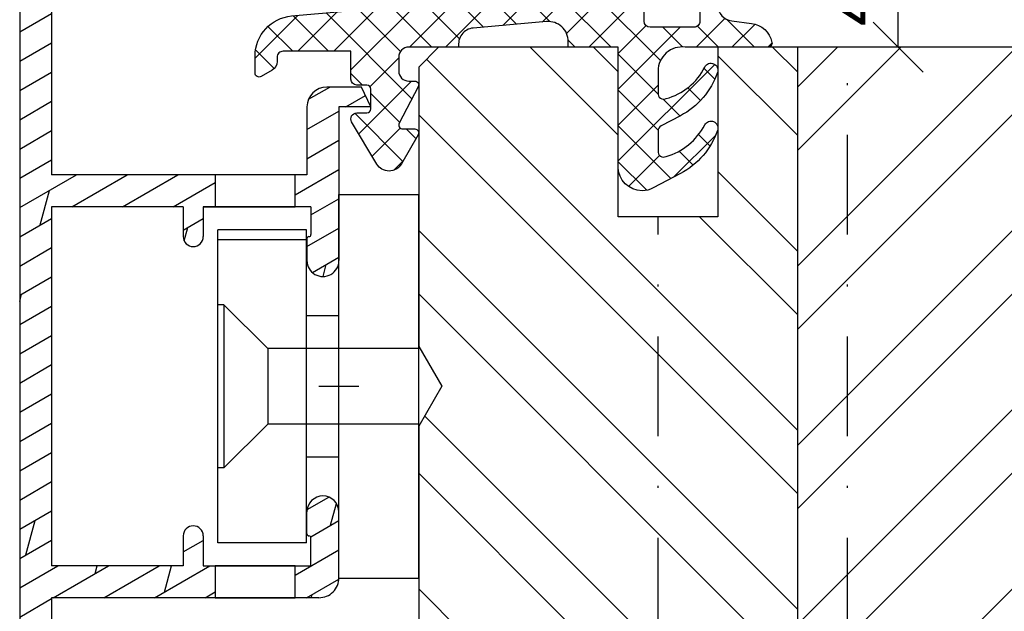
# Model space of a CAD drawing. Units: millimetres. Extents: x 0 to 210, y -140 to 297.
# Drawn here: x 49 to 98, y 56 to 86 of the extents above; entities that cross this region are included whole.
import ezdxf

# ---------------------------------------------------------------- set-up
doc = ezdxf.new("R2010")
doc.units = ezdxf.units.MM
doc.header["$LTSCALE"] = 10
doc.linetypes.add('STRICHPUNKT', pattern=[1, 0.5, -0.25, 0, -0.25])
for name, color, linetype in [('Aluhalter', 3, 'Continuous'), ('Aluprofile', 253, 'Continuous'), ('Bemaßung', 1, 'Continuous'), ('Dichtungen', 6, 'Continuous'), ('Schlitz-Zapfen', 253, 'STRICHPUNKT'), ('Schraffur', 251, 'Continuous'), ('Sohlbank', 5, 'Continuous')]:
    doc.layers.add(name, color=color, linetype=linetype)
doc.styles.add('RomanS', font='romans.shx', dxfattribs={"width": 0.7})
doc.dimstyles.new('IDEAL Holz', dxfattribs={"dimtxt": 2.5, "dimasz": 2.5, "dimexe": 1.25, "dimexo": 0.625, "dimtad": 1, "dimtxsty": 'RomanS', "dimblk": 'OBLIQUE', "dimcen": 2.5, "dimadec": 0, "dimazin": 0, "dimtfac": 1, "dimtmove": 0, "dimatfit": 3, "dimldrblk": 'OBLIQUE', "dimfxl": 1, "dimarcsym": 0})
pattern_1 = [(45, (-1072.950038564611, -66.63884800007179), (-4.490128060534575, 4.490128060534575), []), (45, (-1072.950038564611, -63.46384800007179), (-4.490128060534575, 4.490128060534575), [])]

# ---------------------------------------------------------------- blocks, each defined once
blk = doc.blocks.new('D-Blendrahmendichtung')
at = {"layer": 'Dichtungen'}
h = blk.add_hatch(dxfattribs=at)
h.set_pattern_fill('ANSI37', color=256, scale=0.4, style=0)
h.set_pattern_definition([(45, (0, 0), (-0.898025612106915, 0.8980256121069153), []), (135, (0, 0), (-0.8980256121069153, -0.898025612106915), [])])
edge = h.paths.add_edge_path(flags=16)
edge.add_arc((1.600000011663803, 1.300000011665769), 0.3000000116637966, 180.0000022279989, 269.9999977723809, ccw=False)
edge.add_line((1.30000000000001, 1.299999999999992), (1.30000000000001, 1.900000000000043))
edge.add_arc((1.599999999999993, 1.900000000000019), 0.299999999999982, 89.99999999999483, 179.9999999999949, ccw=False)
edge.add_line((1.60000000000002, 2.200000000000001), (3.798377714835508, 2.200000000000001))
edge.add_arc((3.798377714835513, 1.900000000000043), 0.2999999999999581, 6.252776074688882e-13, 90.00000000000068, ccw=False)
edge.add_line((4.09837771483547, 1.900000000000043), (4.09837771483547, 1.299999999999992))
edge.add_arc((3.798377714835486, 1.299999999999968), 0.2999999999999852, -89.99999999999551, 4.490630090003833e-12, ccw=False)
edge.add_line((3.798377714835508, 0.9999999999999847), (1.60000000000002, 1.000000000001969))
edge = h.paths.add_edge_path(flags=16)
edge.add_arc((12.8380391519913, 4.783547531400754), 8.838586758526725, 162.644833122969, 186.2459639176175, ccw=False)
edge.add_arc((4.153068804948818, 7.587717652490692), 0.2999999994155695, 326.0196570584358, 470.9509653922085)
edge.add_arc((5.41183044169441, 2.926317738644632), 5.126901426179835, 105.452775114765, 115.7243368460294)
edge.add_arc((5.041346780690226, 5.608655520928086), 2.681444574838999, 133.766326074618, 176.0774098522467)
edge.add_arc((10.68290400877498, 3.333870003655857), 8.672409019044824, 163.5336067093684, 176.9902412774039)
edge.add_arc((1.741274570123136, 3.893799938942647), 0.3000001288191938, 278.24402554343703, 339.59910597790054, ccw=False)
edge.add_arc((1.827308213621883, 3.300000000302931), 0.3000000002992937, 98.24401959312591, 269.9999992020009)
edge.add_line((1.82730820944357, 3.000000000003636), (3.97140249253016, 2.999999999999996))
edge.add_arc((3.971732579869268, 3.299883900585656), 0.2998840822519985, 269.9369335808736, 411.3066185856293)
edge.add_arc((4.347009237499942, 3.767888419536316), 0.2999999969878496, 169.6207904203997, 231.2435507337142, ccw=False)
edge = h.paths.add_edge_path()
edge.add_line((-2.5, 0), (-2.5, 0.2815661975205334))
edge.add_arc((-3.49999999999999, 0.2815661975205242), 0.9999999999999902, 5.216e-13, 95.0000000000003)
edge.add_line((-3.587155742747651, 1.277760895612259), (-7.269724594198119, 0.9555778684567287))
edge.add_arc((-7.200000008507152, 0.158622111895456), 0.7999999973537048, 94.99999940497374, 191.4362581817403)
edge.add_line((-7.984116722640802, 0), (-10.49999999999999, 0))
edge.add_arc((-10.50007376900648, -0.499926230993516), 0.4999262364361851, 89.99154544723265, 180.0084545527674)
edge.add_line((-10.99999999999999, -0.5), (-10.99999999999999, -1.200073769008324))
edge.add_arc((-10.50007376387169, -1.200073769314004), 0.4999262361283068, 179.9999999649666, 270.0084539642821)
edge.add_line((-10.49999999999999, -1.700000000000398), (-10.19999999999999, -1.700000000003754))
edge.add_arc((-10.19999978705845, -1.899994088400585), 0.1999940883969468, -27.745390358797977, 90.00006100505982, ccw=False)
edge.add_line((-10.02299999999996, -1.993100000001176), (-10.97699999999997, -3.806900000001076))
edge.add_arc((-10.80000021927982, -3.900005915430377), 0.199994084569792, 152.2546078250797, 270.0000628208974)
edge.add_line((-10.80000000000001, -4.100000000000048), (-10.19999999999999, -4.100000000007411))
edge.add_arc((-10.20000507831923, -4.299999998554961), 0.1999999986120256, -30.000000707951415, 89.99854516869061, ccw=False)
edge.add_line((-10.02679999999998, -4.400000000001112), (-10.86810749755903, -5.857146970205178))
edge.add_arc((-11.48792387382989, -5.493111578362617), 0.7188143757657472, 211.1242694699735, 329.5730992924276, ccw=False)
edge.add_line((-12.10326363603354, -5.864663840983437), (-13.35965691389554, -3.749809999999551))
edge.add_arc((-13.09984073888996, -3.599941612979054), 0.2999416246916351, 89.98398748976842, 209.9774101577618, ccw=False)
edge.add_line((-13.09975691389774, -3.300000000000748), (-12.59975691389774, -3.300000000000748))
edge.add_arc((-12.59979570088719, -3.099961213011311), 0.2000387907497822, 270.011109499318, 359.9888905009024)
edge.add_line((-12.39975691389776, -3.099999999999993), (-12.39975691389776, -2.099999999999794))
edge.add_arc((-12.59975691715375, -2.100000003255783), 0.2000000032559921, 9.327721974e-07, 89.99999906715755)
edge.add_line((-12.59975691389752, -1.899999999999791), (-13.09975691389774, -1.899999999994788))
edge.add_arc((-13.09984073314469, -1.60005838414245), 0.2999416275640596, 180.052877907134, 270.01601141259806, ccw=False)
edge.add_line((-13.39978223297373, -1.600335198305925), (-13.40043321093145, -0.2071396995019654))
edge.add_line((-13.40043321093145, -0.2071396995019654), (-16.80000000000001, -0.2071396995019654))
edge.add_arc((-16.80700333102028, -0.5001363684817016), 0.2930803553270001, 88.63075262739945, 181.3692473726005)
edge.add_line((-17.10000000000002, -0.5071396995019768), (-17.09999999999786, -0.7226487407663599))
edge.add_arc((-17.55847124758113, -0.7466228248598235), 0.4590976383828238, -62.9936573923228, 2.9933477762857024, ccw=False)
edge.add_line((-17.35000000000002, -1.155658740765332), (-17.89999999999793, -1.473198740768907))
edge.add_arc((-18.0000086583146, -1.300008657019499), 0.199991341931165, 179.9971590796599, 300.00429646015994, ccw=False)
edge.add_line((-18.19999999999993, -1.299998740766054), (-18.20000000000021, -0.4280118942413509))
edge.add_arc((-16.18219135650164, -0.4443305094460739), 2.017874629153096, 95.46335781068058, 179.5366421893122, ccw=False)
edge.add_line((-16.37431148549528, 1.564377501942144), (0.0697245941981422, 3.003044241526587))
edge.add_arc((1.24347014e-08, 3.799999980481601), 0.7999999794721337, 274.9999992346551, 330.0000007653373)
edge.add_line((0.692820323027661, 3.39999999999999), (1.292685263913539, 5.753525616969807))
edge.add_arc((4.977079608837096, 5.566327500116007), 3.689146896486816, 141.5244512715293, 177.0913952493259, ccw=False)
edge.add_arc((5.311830438485511, 4.038947897287325), 4.999999993235464, 81.22290859443689, 130.133999081925, ccw=False)
edge.add_arc((5.974206939119057, 8.465430197067686), 0.5246948954488369, 2.274139475576419, 78.9487692125781, ccw=False)
edge.add_line((6.49848858847474, 8.486250510680817), (6.49848858847474, 6.26075597375329))
edge.add_arc((6.048488588474755, 6.260755973749382), 0.4499999999999871, -180.0000000004975, 4.976072887075134e-10, ccw=False)
edge.add_line((5.598488588474768, 6.26075597375329), (5.598488588474768, 7.529669238547512))
edge.add_arc((5.798488592160742, 7.529669234862097), 0.2000000036859735, 120.00000038658101, 179.9999989442073, ccw=False)
edge.add_arc((5.59848858915873, 7.876079399374003), 0.2000000004114893, 299.9999999287617, 559.7581668021047)
edge.add_arc((5.127924662725196, 7.707053966222471), 0.3000000055011172, -29.098465320687694, 19.758166272255323, ccw=False)
edge.add_arc((12.76999718709113, 4.284381298542314), 8.074698161329781, 156.0582142860195, 195.677946967419)
edge.add_arc((5.800572533738717, 2.109843071538278), 0.8048958722823959, 180.5329310005114, 262.8682289618158)
edge.add_line((5.70064333086146, 1.311174479674573), (6.678949633840037, 1.191051992337134))
edge.add_arc((6.54299913988836, 0.0111409140137469), 1.187717428328791, 11.108857968112716, 83.42730875615212, ccw=False)
edge.add_arc((7.517687249769902, 0.1957639108867762), 0.1958325337326028, -91.5168486654864, 13.049894295174397, ccw=False)
edge.add_line((7.512503384180837, 0), (3.367010015829174, 0))
edge.add_arc((3.213681650269203, -1.203963983547696), 1.213688123599028, 82.74228225039604, 179.812867962803)
edge.add_line((2.000000000000166, -1.200000000000712), (2, -2.298929776861541))
edge.add_arc((2.276840810512519, -2.331808958885494), 0.2787864325532954, 173.2269551687829, 296.4534207284981)
edge.add_arc((1.627902897354418, 0.3411557483460841), 3.023093278012836, 284.817498097853, 333.7213520229748)
edge.add_arc((4.649999966911431, -1.156990834040224), 0.3500000264658833, -19.124730157664885, 152.8502676373194, ccw=False)
edge.add_arc((1.295932902341571, 0.0060809612642792), 3.900000290503209, 297.90592253805164, 340.8752641235537, ccw=False)
edge.add_line((3.121215580476298, -3.440416595796575), (2.159593658374889, -3.949696432455055))
edge.add_arc((2.299999992345107, -4.214811608914001), 0.2999999923463608, 117.9059199780118, 180.000000879802)
edge.add_line((1.999999999998749, -4.214811613520636), (2, -5.198929776861488))
edge.add_arc((2.276840811541803, -5.231808955965023), 0.2787864332309721, 173.2269557897421, 296.4534205190403)
edge.add_arc((1.540171859936956, -2.451541091026404), 3.149787072056251, 285.8611689880282, 332.6776810790004)
edge.add_arc((4.649999961496046, -4.056990819042756), 0.350000014803316, -19.124732186834308, 152.8502694173981, ccw=False)
edge.add_arc((1.295933139349684, -2.893919241943668), 3.899999978307363, 297.9059209426719, 340.87526580338425, ccw=False)
edge.add_line((3.121215575403708, -6.340416573935981), (1.761629995109668, -7.060459995480499))
edge.add_arc((1.200001370487417, -5.999999453029097), 1.200001364203974, 270.0000002542464, 297.90606239533906, ccw=False)
edge.add_arc((1.200001359759159, -5.999999457473789), 1.200001359759282, 180.0000259037399, 270.0000007664825, ccw=False)
edge.add_line((0, -6.000000000001062), (0, 0))
edge.add_line((0, 0), (-2.5, 0))
for points in [[(-2.5, 0), (-2.5, 0.2815661975205334, 0.4400105308918322), (-3.587155742747651, 1.277760895612259), (-7.269724594198119, 0.9555778684567287, 0.4475114964228972), (-7.984116722640802, 0), (-10.49999999999999, 0, 0.4143000035343198), (-10.99999999999999, -0.5), (-10.99999999999999, -1.200073769008324, 0.4142567794639094), (-10.49999999999999, -1.700000000000398), (-10.19999999999999, -1.700000000003754, -0.5643074936854307), (-10.02299999999996, -1.993100000001176), (-10.97699999999997, -3.806900000001076, 0.5643075145793393), (-10.80000000000001, -4.100000000000048), (-10.19999999999999, -4.100000000007411, -0.5773418094738374), (-10.02679999999998, -4.400000000001112), (-10.86810749755903, -5.857146970205178, -0.56836091692411), (-12.10326363603354, -5.864663840983437), (-13.35965691389554, -3.749809999999551, -0.577312004457135), (-13.09975691389774, -3.300000000000748), (-12.59975691389774, -3.300000000000748, 0.4140999845020091), (-12.39975691389776, -3.099999999999993), (-12.39975691389776, -2.099999999999794, 0.4142135528361644), (-12.59975691389752, -1.899999999999791), (-13.09975691389774, -1.899999999994788, -0.4140251152132775), (-13.39978223297373, -1.600335198305925), (-13.40043321093145, -0.2071396995019654), (-16.80000000000001, -0.2071396995019654, 0.4282829180303449), (-17.10000000000002, -0.5071396995019768), (-17.09999999999786, -0.7226487407663599, -0.2961518202965587), (-17.35000000000002, -1.155658740765332), (-17.89999999999793, -1.473198740768907, -0.5773917935328235), (-18.19999999999993, -1.299998740766054), (-18.20000000000021, -0.4280118942413509, -0.3842309611622337), (-16.37431148549528, 1.564377501942144), (0.0697245941981404, 3.003044241526587, 0.2446984503078079), (0.692820323027661, 3.39999999999999), (1.292685263913539, 5.753525616969807, -0.1564480532895918), (2.08894335499127, 7.861643121785432, -0.2167150886309493), (6.074783939038812, 8.980395244810936, -0.3476235919692248), (6.49848858847474, 8.486250510680817), (6.49848858847474, 6.26075597375329, -1.000000000008684), (5.598488588474768, 6.26075597375329), (5.598488588474768, 7.529669238547512, -0.2679491856857235), (5.698488589149119, 7.702874318136422, 2.138612309306378), (5.410263020799, 7.80846922572941, -0.2164663196749481), (5.390060242326743, 7.561160370723452, 0.1746166629011057), (4.995711479412651, 2.102356520505009, 0.3755531209354241), (5.70064333086146, 1.311174479674573), (6.678949633840037, 1.191051992337134, -0.3264565885905406), (7.708462174014695, 0.2399827931377277, -0.4907974309460493), (7.512503384180837, 0), (3.367010015829178, 0, 0.4508376905641569), (2.000000000000166, -1.200000000000712), (2, -2.298929776861541, 0.5962761649861177), (2.401031835637699, -2.581405561935595, 0.2166820304421538), (4.338563972604678, -0.9972797199113616, -0.9323111488760126), (4.980682648233087, -1.271659848163649, -0.1897173411875548), (3.121215580476298, -3.440416595796575), (2.159593658374889, -3.949696432455055, 0.2777666713106829), (1.999999999998749, -4.214811613520636), (2, -5.198929776861488, 0.5962761600744662), (2.401031836056411, -5.481405560075856, 0.2071651829911452), (4.338563972604902, -3.897279719911493, -0.9323111799440194), (4.980682627737738, -4.171659841056579, -0.1897173559927194), (3.121215575403708, -6.340416573935981), (1.761629995109668, -7.060459995480499, -0.1223685211958222), (1.20000137581235, -7.200000817233072, -0.4142134338726727), (0, -6.000000000001062), (0, 0)], [(1.60000000000002, 1.000000000001969, -0.4142135395961943), (1.30000000000001, 1.299999999999992), (1.30000000000001, 1.900000000000043, -0.4142135623730953), (1.60000000000002, 2.200000000000001), (3.798377714835508, 2.200000000000001, -0.4142135623730951), (4.09837771483547, 1.900000000000043), (4.09837771483547, 1.299999999999992, -0.4142135623730951), (3.798377714835508, 0.9999999999999847)]]:
    blk.add_lwpolyline(points, format="xyb", close=True, dxfattribs=at)
blk.add_lwpolyline([(4.05191820329998, 3.821937130577461, -0.103344934103788), (4.401837616028386, 7.420045119607691, 0.7327695739736769), (4.045798151375102, 7.867883686354915, 0.0448481752388963), (3.186540994065345, 7.54510601134512, 0.1867433841735613), (2.366183798844078, 5.792089510399872, 0.0587832126300672), (2.022457655978989, 3.789223892353986, -0.2742964856017739), (1.784291416503609, 3.596899908260581, 0.9305264389495295), (1.82730820944357, 3.000000000003636), (3.97140249253016, 2.999999999999996, 0.7091516133377715), (4.159205863562931, 3.533944214798125, -0.2755527391168689), (4.051918167622086, 3.821937089002388)], format="xyb", dxfattribs=at)
blk = doc.blocks.new('A-SS66-19')
at = {"layer": 'Aluprofile'}
h = blk.add_hatch(dxfattribs=at)
h.set_pattern_fill('DOLMIT', color=256, scale=0.2, angle=30, style=0)
h.set_pattern_definition([(30, (0, 0), (-0.6349999999999999, 1.099852262806237), []), (74.99999999999999, (0, 0), (-3.469702160612961, 0.9297038919127656), [1.796051999999999, -3.592099999999998])])
edge = h.paths.add_edge_path()
edge.add_line((0.9289899332541152, 35.18575153767287), (-1.599999995365805, 34.26527448089618))
edge.add_line((-1.599999995365805, 34.26527448089618), (-1.599999995103075, 29.60000000800548))
edge.add_line((-1.599999995103075, 29.60000000800548), (0.0215390358663399, 29.60000000806733))
edge.add_line((0.0215390358663399, 29.60000000806733), (0.7143593588297108, 29.20000000810441))
edge.add_line((0.7143593588297108, 29.20000000810441), (1.600000004935963, 29.20000000810441))
edge.add_line((1.600000004935963, 29.20000000810441), (1.600000004897879, 30.40000000810434))
edge.add_line((1.600000004897879, 30.40000000810434), (2.000000004895694, 30.40000000810434))
edge.add_line((2.000000004895694, 30.40000000810434), (3.000000004935941, 29.4000000080641))
edge.add_line((3.000000004935941, 29.4000000080641), (3.000000004970272, 28.30000000811592))
edge.add_arc((2.700000004970206, 28.30000000810443), 0.2999999951720156, -89.99999996074149, 2.1822188500664197e-09, ccw=False)
edge.add_line((2.700000005175865, 28.00000000971383), (0.392820327862978, 28.0000000081329))
edge.add_line((0.392820327862978, 28.0000000081329), (-0.2999999950297933, 28.40000000805512))
edge.add_line((-0.2999999950297933, 28.40000000805512), (-1.799999995053667, 28.40000000799793))
edge.add_arc((-1.79999999509175, 29.40000000799793), 1, 180.0000000032243, 270.0000000021821, ccw=False)
edge.add_line((-2.799999995091751, 29.40000000794153), (-2.799999995317078, 33.40006579778876))
edge.add_arc((-3.09999999531703, 33.40006579777193), 0.3000000000000114, 3.2243191e-09, 109.9999999999964)
edge.add_line((-3.202606038314796, 33.68197358400764), (-12.1628684807747, 30.42070476373894))
edge.add_arc((-10.99999999346732, 27.22574985306684), 3.400000000000003, 109.9999999999964, 180.0000000293901)
edge.add_line((-14.39999999346742, 27.225749851323), (-14.39999998473467, 10.60000000851661))
edge.add_line((-14.39999998473467, 10.60000000851661), (-1.599999989908154, 10.60000000258682))
edge.add_line((-1.599999989908154, 10.60000000258682), (-1.599999988201147, 14.00000000330576))
edge.add_arc((-0.5999999882011479, 14.00000000285646), 1, 89.9999999742576, 179.9999999742575, ccw=False)
edge.add_line((-0.5999999877519713, 15.00000000285647), (1.133692353546166, 15.00000000225734))
edge.add_line((1.133692353546166, 15.00000000225734), (1.600000011798897, 14.00000000204792))
edge.add_line((1.600000011798897, 14.00000000204792), (1.17988748e-08, 14.00000000276665))
edge.add_line((1.17988748e-08, 14.00000000276665), (8.3399527e-09, 6.300000003496362))
edge.add_arc((-0.7999999911226042, 6.300000003855728), 0.7999999838156102, 179.9999999334552, 359.99999997426414, ccw=False)
edge.add_line((-1.599999991573099, 6.300000004784891), (-1.599999990295598, 7.400000001968436))
edge.add_arc((-1.499999990295575, 7.400000001852246), 0.0999999986512989, 90.0000002236049, 179.9999999334552, ccw=False)
edge.add_arc((-1.499999991076037, 7.600000001729625), 0.0999999986512989, 270.0000002235984, 359.9999999742642)
edge.add_line((-1.399999991076126, 7.600000001684719), (-1.39999999044721, 9.000000001668324))
edge.add_line((-1.39999999044721, 9.000000001668324), (-6.799999988511784, 9.000000005102576))
edge.add_line((-6.799999988511784, 9.000000005102576), (-6.799999990176727, 7.500000003488452))
edge.add_arc((-7.299999990176727, 7.500000004043357), 0.5, 179.9999999363995, 359.99999993639955, ccw=False)
edge.add_line((-7.799999990176727, 7.500000004598375), (-7.799999988511784, 9.000000005551755))
edge.add_line((-7.799999988511784, 9.000000005551755), (-14.39999998411929, 9.000000008516592))
edge.add_line((-14.39999998411929, 9.000000008516592), (-14.39999997488689, -9.000000004312058))
edge.add_line((-14.39999997488689, -9.000000004312056), (-7.799999991110213, -9.000000004312056))
edge.add_line((-7.799999991110213, -9.000000004312056), (-7.799999991568705, -7.500000005363091))
edge.add_arc((-7.299999991568705, -7.500000005210296), 0.5, 1.7509023564343806e-08, 180.000000017509, ccw=False)
edge.add_line((-6.799999991568705, -7.500000005057499), (-6.799999991110213, -9.000000008968552))
edge.add_line((-6.799999991110213, -9.000000008968552), (-1.399999991077486, -8.999999998351115))
edge.add_line((-1.399999991077488, -8.999999998351115), (-1.399999991620346, -7.599999998501886))
edge.add_arc((-1.49999999162037, -7.599999998540651), 0.0999999999999375, 2.22119761e-08, 90.00000001553533)
edge.add_arc((-1.499999991674599, -7.399999998919867), 0.1000000006743562, 180.0000000184991, 270.0000000155354, ccw=False)
edge.add_line((-1.59999999167462, -7.399999998952266), (-1.599999992030234, -6.300000004065196))
edge.add_arc((-0.7999999917108199, -6.300000003806557), 0.7999999838156102, 2.2212020667211618e-08, 180.0000000185186, ccw=False)
edge.add_line((7.875542e-09, -6.30000000349642), (9.0774392e-09, -9.600000003924293))
edge.add_arc((-0.9999999910000951, -9.600000004312081), 1, -90, 2.2212020667211618e-08, ccw=False)
edge.add_line((-0.9999999910000951, -10.60000000431208), (-14.39999997416873, -10.60000000431208))
edge.add_line((-14.39999997416873, -10.60000000431208), (-14.39999996462859, -29.00019295397934))
edge.add_line((-14.39999996462859, -29.00019295397934), (-14.99999996514145, -29.00019295397934))
edge.add_arc((-14.99999996514145, -28.00019295397934), 1, 180.0000000293836, 270, ccw=False)
edge.add_line((-15.99999996514145, -28.00019295449229), (-15.99999999346733, 27.2257498505023))
edge.add_arc((-10.99999999346732, 27.22574985306684), 4.999999990765248, 109.99999999999639, 180.0000001181859, ccw=False)
edge.add_line((-12.71010071009573, 31.92421295699646), (0.9872204081626705, 36.90963013322821))
edge.add_arc((1.500000004703679, 35.49999998439429), 1.50000001481976, 0, 109.9898129301084, ccw=False)
edge.add_line((3.000000004886486, 35.49999998439429), (3.000000004886486, 34.80000000805066))
edge.add_line((3.000000004886486, 34.80000000805066), (2.000000004919002, 33.80000000810444))
edge.add_line((2.000000004919002, 33.80000000810444), (1.600000004916975, 33.80000000810444))
edge.add_line((1.600000004916975, 33.80000000810444), (1.600000004916975, 34.71590522727988))
edge.add_arc((1.100000004916978, 34.71590522727988), 0.5, 0, 110.0000000000037)
edge = h.paths.add_edge_path(flags=17)
edge.add_line((-6.800007887445302, 9.000000005102576), (-5.392820289672726, 8.999999999107189))
h.paths.add_polyline_path([(-6.199999991425896, -10.60000000431208), (-2.199999991425896, -10.60000000431208), (-2.199999991425896, -9.00000000778883), (-6.199999991425896, -9.00000000778883)], flags=16)
h.paths.add_polyline_path([(-6.199999989293017, 9.000000004720992), (-2.199999989293019, 9.000000004720992), (-2.199999989293019, 10.60000000471788), (-6.199999989293017, 10.60000000471788)], flags=17)
for p, q in [((0.9872204081626703, 36.90963013322821), (-12.71010071009573, 31.92421295699646)), ((0.9289899332541152, 35.18575153767287), (-1.599999995365805, 34.26527448089618)), ((3.000000004886486, 34.80000000805066), (3.000000004886486, 35.49999998439429)), ((1.600000004916975, 33.80000000810444), (1.600000004916975, 34.71590522727988)), ((2.000000004919002, 33.80000000810444), (3.000000004886486, 34.80000000805066)), ((-1.599999995365805, 34.26527448089618), (-1.599999995103075, 29.60000000800548)), ((-3.202606038314796, 33.68197358400764), (-12.1628684807747, 30.42070476373894)), ((2.000000004919002, 33.80000000810444), (1.600000004916975, 33.80000000810444)), ((-2.799999995317078, 33.40006579778876), (-2.799999995091751, 29.40000000794153)), ((1.600000004897879, 30.40000000810434), (1.600000004935963, 29.20000000810441)), ((2.000000004895694, 30.40000000810434), (1.600000004897879, 30.40000000810434)), ((2.000000004895694, 30.40000000810434), (3.000000004935941, 29.4000000080641)), ((-1.599999995103075, 29.60000000800548), (0.0215390358663399, 29.60000000806733)), ((0.0215390358663399, 29.60000000806733), (0.7143593588297108, 29.20000000810441)), ((1.600000004935963, 29.20000000810441), (0.7143593588297108, 29.20000000810441)), ((3.000000004935941, 29.4000000080641), (3.000000004970272, 28.30000000811592)), ((-1.799999995053667, 28.40000000799793), (-0.2999999950297933, 28.40000000805512)), ((-0.2999999950297933, 28.40000000805512), (0.392820327862978, 28.0000000081329)), ((0.392820327862978, 28.0000000081329), (2.700000005175865, 28.00000000971383)), ((-15.99999999346733, 27.2257498505023), (-15.99999996514145, -28.00019295449229)), ((-14.39999999346742, 27.225749851323), (-14.39999998473467, 10.60000000851661)), ((1.133692353546166, 15.00000000225734), (-0.5999999877519713, 15.00000000285647)), ((1.600000011798897, 14.00000000204792), (1.133692353546166, 15.00000000225734)), ((-1.599999988201147, 14.00000000330576), (-1.599999989908154, 10.60000000258682)), ((1.600000011798897, 14.00000000204792), (1.17988748e-08, 14.00000000276665)), ((1.17988748e-08, 14.00000000276665), (8.3399527e-09, 6.300000003496362)), ((-1.599999989908154, 10.60000000258682), (-14.39999998473467, 10.60000000851661)), ((-14.39999998411929, 9.000000008516592), (-14.39999997488689, -9.000000004312056)), ((-7.799999988511784, 9.000000005551755), (-14.39999998411929, 9.000000008516592)), ((-7.799999988511784, 9.000000005551755), (-7.799999990176727, 7.500000004598375)), ((-6.800007887445302, 9.000000005102576), (-5.392820289672726, 8.999999999107189)), ((-6.799999988511784, 9.000000005102576), (-6.799999990176727, 7.500000003488452)), ((-1.39999999044721, 9.000000001668324), (-6.799999988511784, 9.000000005102576)), ((-1.39999999044721, 9.000000001668324), (-1.399999991076126, 7.600000001684719)), ((-1.599999990295598, 7.400000001968436), (-1.599999991573099, 6.300000004784891)), ((1.2049668e-09, -1), (-1.2049668e-09, 1)), ((-1, 0), (1, 0)), ((-1.59999999167462, -7.399999998952266), (-1.599999992030234, -6.300000004065196)), ((9.0774392e-09, -9.600000003924293), (7.875542e-09, -6.30000000349642)), ((-7.799999991568705, -7.500000005363091), (-7.799999991110213, -9.000000004312056)), ((-6.799999991568705, -7.500000005057499), (-6.799999991110213, -9.000000008968552)), ((-1.399999991077488, -8.999999998351115), (-1.399999991620346, -7.599999998501886)), ((-7.799999991110213, -9.000000004312056), (-14.39999997488689, -9.000000004312056)), ((-6.799999991110213, -9.000000008968552), (-1.399999991077488, -8.999999998351115)), ((-0.9999999910000951, -10.60000000431208), (-14.39999997416873, -10.60000000431208)), ((-14.39999997416873, -10.60000000431208), (-14.39999996462859, -29.00019295397934)), ((-14.39999996462859, -29.00019295397934), (-14.99999996514145, -29.00019295397934))]:
    blk.add_line(p, q, dxfattribs=at)
for points in [[(-6.199999989293017, 9.000000004720992), (-2.199999989293019, 9.000000004720992), (-2.199999989293019, 10.60000000471788), (-6.199999989293017, 10.60000000471788)], [(-6.199999991425896, -10.60000000431208), (-2.199999991425896, -10.60000000431208), (-2.199999991425896, -9.00000000778883), (-6.199999991425896, -9.00000000778883)]]:
    blk.add_lwpolyline(points, close=True, dxfattribs=at)
for centre, radius, start, end in [((1.500000004703679, 35.49999998439429), 1.50000001481976, 0, 109.9898129301084), ((1.100000004916978, 34.71590522727988), 0.5, 0, 110.0000000000037), ((-3.09999999531703, 33.40006579777193), 0.3000000000000114, 3.2243191e-09, 109.9999999999964), ((-10.99999999346732, 27.22574985306684), 4.999999990765248, 109.9999999999964, 180.0000001181859), ((-10.99999999346732, 27.22574985306684), 3.400000000000003, 109.9999999999964, 180.0000000293901), ((-1.79999999509175, 29.40000000799793), 1, 180.0000000032243, 270.0000000021821), ((2.700000004970206, 28.30000000810443), 0.2999999951720156, 270.0000000392585, 2.182115e-09), ((-0.5999999882011479, 14.00000000285646), 1, 89.99999997425758, 179.9999999742575), ((-7.299999990176727, 7.500000004043357), 0.5, 179.9999999363995, 359.9999999363995), ((-1.499999990295575, 7.400000001852246), 0.0999999986512989, 90.00000022360486, 179.9999999334552), ((-1.499999991076037, 7.600000001729625), 0.0999999986512989, 270.0000002235984, 359.9999999742642), ((-0.7999999911226042, 6.300000003855728), 0.7999999838156102, 179.9999999334552, 359.9999999742642), ((-0.7999999917108199, -6.300000003806557), 0.7999999838156102, 2.22119761e-08, 180.0000000185186), ((-7.299999991568705, -7.500000005210296), 0.5, 1.75090299e-08, 180.000000017509), ((-1.499999991674599, -7.399999998919867), 0.1000000006743562, 180.0000000184991, 270.0000000155354), ((-1.49999999162037, -7.599999998540651), 0.0999999999999375, 2.22119761e-08, 90.00000001553533), ((-0.9999999910000951, -9.600000004312081), 1, 270, 2.22119761e-08), ((-14.99999996514145, -28.00019295397934), 1, 180.0000000293836, 270)]:
    blk.add_arc(centre, radius, start, end, dxfattribs=at)
blk = doc.blocks.new('C-MEH40')
at = {"layer": 'Aluhalter'}
for p, q in [((5.2e-14, -9.618750000000542), (5.2e-14, 9.618750000000542)), ((5.2e-14, 9.618750000000542), (4, 9.618750000000542)), ((5.2e-14, -9.618750000000542), (5.2e-14, 9.618750000000542)), ((5.2e-14, 9.618750000000542), (4, 9.618750000000542)), ((4, -9.618750000000542), (4, 9.618750000000542)), ((4, -9.618750000000542), (4, 9.618750000000542)), ((-1.62000000000007, 7.846875000000409), (-6.074999999999997, 7.846875000000409)), ((-6.074999999999997, -7.846875000000409), (-6.074999999999997, 7.846875000000409)), ((-1.62000000000007, 7.846875000000409), (-6.074999999999997, 7.846875000000409)), ((-6.074999999999997, -7.846875000000409), (-6.074999999999997, 7.846875000000409)), ((-1.62000000000007, -7.846875000000409), (-1.62000000000007, 7.846875000000409)), ((-1.62000000000007, -7.846875000000409), (-1.62000000000007, 7.846875000000409)), ((-1.62000000000007, 7.340625000000499), (-6.074999999999997, 7.340625000000499)), ((-1.62000000000007, 7.340625000000499), (-6.074999999999997, 7.340625000000499)), ((-5.768210474999886, 4.088975174999855), (-6.074999999999997, 4.088975174999855)), ((-5.768210474999886, 4.088975174999855), (-6.074999999999997, 4.088975174999855)), ((-5.768210474999886, 4.088975174999855), (-3.56956571249993, 1.890337499999755)), ((-5.768210474999886, 4.088975174999855), (-5.768210474999886, -4.092011662500225)), ((-5.768210474999886, 4.088975174999855), (-3.56956571249993, 1.890337499999755)), ((-5.768210474999886, 4.088975174999855), (-5.768210474999886, -4.092011662500225)), ((-1.62000000000007, 3.5437500000005), (5.2e-14, 3.5437500000005)), ((-1.62000000000007, 3.5437500000005), (5.2e-14, 3.5437500000005)), ((-3.56956571249993, 1.890337499999755), (-3.56956571249993, -1.893375000000331)), ((4, 1.890337499999755), (-3.56956571249993, 1.890337499999755)), ((-3.56956571249993, 1.890337499999755), (-3.56956571249993, -1.893375000000331)), ((4, 1.890337499999755), (-3.56956571249993, 1.890337499999755)), ((-5.768210474999886, -4.092011662500225), (-3.56956571249993, -1.893375000000331)), ((-5.768210474999886, -4.092011662500225), (-3.56956571249993, -1.893375000000331)), ((4, -1.893375000000331), (-3.56956571249993, -1.893375000000331)), ((4, -1.893375000000331), (-3.56956571249993, -1.893375000000331)), ((-1.62000000000007, -3.543749999999588), (5.2e-14, -3.543749999999588)), ((-1.62000000000007, -3.543749999999588), (5.2e-14, -3.543749999999588)), ((-5.768210474999886, -4.092011662500225), (-6.074999999999997, -4.092011662500225)), ((-5.768210474999886, -4.092011662500225), (-6.074999999999997, -4.092011662500225)), ((-1.62000000000007, -7.846875000000409), (-6.074999999999997, -7.846875000000409)), ((-1.62000000000007, -7.846875000000409), (-6.074999999999997, -7.846875000000409)), ((5.2e-14, -9.618750000000542), (4, -9.618750000000542)), ((5.2e-14, -9.618750000000542), (4, -9.618750000000542))]:
    blk.add_line(p, q, dxfattribs=at)
blk = doc.blocks.new('_Oblique')
at = {"color": 0, "linetype": 'ByBlock', "lineweight": -2}
blk.add_line((-0.5, -0.5), (0.5, 0.5), dxfattribs=at)
blk = doc.blocks.new('*D40')
at = {"layer": 'Bemaßung', "color": 0, "lineweight": -2}
for p, q in [((92.4535170689444, 88.75110986043796), (91.8285170689444, 88.75110986043796)), ((93.0785170689444, 84.75110986043853), (93.0785170689444, 88.75110986043796)), ((92.4535170689444, 84.75110986043853), (91.8285170689444, 84.75110986043853))]:
    blk.add_line(p, q, dxfattribs=at)
at = {"layer": 'Defpoints', "color": 0}
for p in [(93.0785170689444, 88.75110986043796), (93.0785170689444, 88.75110986043796), (93.0785170689444, 84.75110986043853)]:
    blk.add_point(p, dxfattribs=at)
at = {"layer": 'Bemaßung', "color": 0, "lineweight": -2, "xscale": 2.5, "yscale": 2.5, "zscale": 2.5}
for p, rotation in [((93.0785170689444, 88.75110986043796), 90), ((93.0785170689444, 84.75110986043853), 270)]:
    blk.add_blockref('_Oblique', p, dxfattribs=dict(at, rotation=rotation))
at = {"layer": 'Bemaßung', "color": 0, "insert": (91.20351706894436, 86.75110986043829), "char_height": 2.5, "attachment_point": 5, "rotation": 90, "style": 'RomanS'}
blk.add_mtext('4', dxfattribs=at)

msp = doc.modelspace()

# ---------------------------------------------------------------- hatches: boundary and pattern name
at = {"layer": 'Schraffur'}
h = msp.add_hatch(dxfattribs=at)
h.set_pattern_fill('STEEL', color=84, scale=2, style=0)
h.set_pattern_definition(pattern_1)
h.paths.add_polyline_path([(104.5452813329439, 118.7511098604387), (85.54528133294296, 118.7511098604387), (85.54528133294389, 111.2509548882287), (86.69998187132207, 109.2509548882317), (85.54528133294389, 107.2509548882297), (85.54528133294389, 90.75110986043808, 0.4142135623730951), (87.54528133294392, 88.75110986043804), (96.34528133294384, 88.75110986043804, 0.4142135623730951), (97.34528133294384, 89.75110986043806), (97.34528133294384, 93.75110986043806), (102.2382083828088, 93.75110986043806, -0.3394542588633786), (103.2041342090979, 93.0099289055406), (104.146682494634, 89.49229081533586, 0.178289027080336), (104.5452813329439, 88.92761724437489)])
h.paths.add_polyline_path([(117.327224686978, 111.7371288113188), (132.127224686978, 111.7371288113188), (132.127224686978, 103.6418907160806), (117.327224686978, 103.6418907160806)], flags=9)
edge = h.paths.add_edge_path()
edge.add_arc((137.0007186868261, 138.2511098604385), 0.499999999999988, 90.00000000002605, 165.000337440348)
edge.add_line((136.5177550115399, 138.3805165386039), (135.545281332943, 134.7511098604381))
edge.add_line((135.545281332943, 134.7511098604381), (132.545281332943, 134.7511098604381))
edge.add_line((132.545281332943, 134.7511098604381), (132.545281332943, 118.7511098604389))
edge.add_line((132.545281332943, 118.7511098604387), (124.5452813329439, 118.7511098604387))
edge.add_line((124.5452813329439, 118.7511098604387), (124.5452813329439, 76.75110986043808))
edge.add_line((124.5452813329439, 76.75110986043813), (125.7452813329439, 76.751109860438))
edge.add_line((125.7452813329439, 76.751109860438), (125.7452813329439, 79.251109860438))
edge.add_line((125.7452813329439, 79.251109860438), (127.745281332943, 79.251109860438))
edge.add_line((127.745281332943, 79.251109860438), (127.745281332943, 88.75110986043802))
edge.add_line((127.745281332943, 88.75110986043804), (132.3952813329438, 88.75110986043804))
edge.add_line((132.3952813329438, 88.75110986043804), (133.8952813329429, 90.25110986043818))
edge.add_line((133.8952813329429, 90.25110986043808), (135.3952813329438, 88.75110986043796))
edge.add_line((135.3952813329438, 88.75110986043804), (140.045281332943, 88.75110986043804))
edge.add_line((140.045281332943, 88.75110986043804), (140.045281332943, 79.25110986043808))
edge.add_line((140.045281332943, 79.251109860438), (142.045281332943, 79.251109860438))
edge.add_line((142.045281332943, 79.251109860438), (142.045281332943, 76.75110986043813))
edge.add_line((142.045281332943, 76.75110986043813), (144.5452813329439, 76.75110986043813))
edge.add_line((144.5452813329439, 76.75110986043813), (144.5452813329439, 138.7511098604389))
edge.add_line((144.5452813329439, 138.7511098604389), (137.0007186868261, 138.7511098604385))
h = msp.add_hatch(dxfattribs=at)
h.set_pattern_fill('STEEL', color=5, scale=2, angle=90, style=0)
h.set_pattern_definition([(135, (-1072.950038564611, -66.63884800007179), (-4.490128060534575, -4.490128060534575), []), (135, (-1076.125038564611, -66.63884800007179), (-4.490128060534575, -4.490128060534575), [])])
h.paths.add_polyline_path([(128.0452813329439, 64.75110986043853), (108.0452813329429, 64.75110986043853), (108.0452813329429, 14.75110986043853), (128.0452813329429, 14.75110986043853)])
h.paths.add_polyline_path([(88.04528133294295, 84.75110986043853), (84.04528133294296, 84.75110986043853), (84.04528133294296, 76.25110986045263), (79.04528133294298, 76.25110986045263), (79.04528133294387, 84.75110986045264), (70.04528133294389, 84.75110986043853), (69.04528133294298, 83.75110986043853), (69.04528133294298, 69.7511103606248), (70.19998187132205, 67.75111036062638), (69.04528133294298, 65.75111036062479), (69.04528133294298, 50.1511103606246), (69.04528133294298, 46.15111036062443), (69.04528133294298, 17.75110986043853, 0.414213562373094), (72.04528133294387, 14.75110986043853), (88.04528133294295, 14.75110986043853)])
h.paths.add_polyline_path([(100.1364073268489, 45.55943118388154), (114.9364073268489, 45.55943118388154), (114.9364073268489, 37.46419308864342), (100.1364073268489, 37.46419308864342)], flags=9)
h.paths.add_polyline_path([(98.4854680362637, 33.28237139318327), (118.3188013695969, 33.28237139318327), (118.3188013695969, 24.53237139318327), (98.4854680362637, 24.53237139318327)], flags=9)
h = msp.add_hatch(dxfattribs=at)
h.set_pattern_fill('STEEL', color=5, scale=2, style=0)
h.set_pattern_definition(pattern_1)
h.paths.add_polyline_path([(88.04528133294295, 14.75110986043853), (108.0452813329429, 14.75110986043853), (108.0452813329429, 64.75110986043853, -0.4142135623729621), (107.0452813329439, 65.75110986043853), (107.0452813329439, 82.75110986043855, 0.4142135623730951), (105.0452813329439, 84.75110986043853), (88.04528133294295, 84.75110986043853)])
h.paths.add_polyline_path([(147.0452813329439, 51.25110986043853), (147.045281332943, 62.75110986043852, 0.4142135623730951), (145.045281332943, 64.75110986043853), (128.0452813329429, 64.75110986043853), (128.0452813329429, 14.75110986043853), (136.0452813329439, 14.75110986043853), (144.045281332943, 14.75110986043853, 0.4142135623731284), (147.0452813329439, 17.75110986043887)])
h.paths.add_polyline_path([(100.1364073268489, 45.55943118388154), (114.9364073268489, 45.55943118388154), (114.9364073268489, 37.46419308864342), (100.1364073268489, 37.46419308864342)], flags=9)
h.paths.add_polyline_path([(98.4854680362637, 33.28237139318327), (118.3188013695969, 33.28237139318327), (118.3188013695969, 24.53237139318327), (98.4854680362637, 24.53237139318327)], flags=9)

# ---------------------------------------------------------------- linework, layer by layer
at = {"layer": 'Schlitz-Zapfen'}
for p, q in [((90.54528093172596, 14.75110971591471), (90.54528093172596, 84.7511097159146)), ((81.04528093172598, 14.75110971591471), (81.04528093172598, 76.2511097159288))]:
    msp.add_line(p, q, dxfattribs=at)
at = {"layer": 'Schraffur', "color": 5}
msp.add_line((88.04528133294295, 14.75110986043853), (88.04528133294295, 84.75110986043853), dxfattribs=at)
at = {"layer": 'Sohlbank'}
msp.add_lwpolyline([(69.04528133294298, 46.15111036062443), (69.04528133294298, 17.75110986043853, 0.414213562373094), (72.04528133294387, 14.75110986043853), (136.0452813329439, 14.75110986043853), (144.045281332943, 14.75110986043853, 0.4142135623730951), (147.0452813329439, 17.75110986043853), (147.0452813329439, 51.25110986043853), (147.045281332943, 62.75110986043852, 0.4142135623730951), (145.045281332943, 64.75110986043853), (108.0452813329439, 64.75110986043853, -0.4142135623730951), (107.0452813329439, 65.75110986043853), (107.0452813329439, 82.75110986043855, 0.4142135623730951), (105.0452813329439, 84.75110986043853), (84.04528133294296, 84.75110986043853), (84.04528133294296, 76.25110986045263), (79.04528133294298, 76.25110986045263), (79.04528133294298, 84.75110986045264), (70.04528133294389, 84.75110986043853), (69.04528133294298, 83.75110986043853), (69.04528133294298, 69.75111036062457), (70.19998187132205, 67.75111036062638), (69.04528133294298, 65.7511103606243), (69.04528133294298, 50.1511103606246)], format="xyb", close=True, dxfattribs=at)

# ---------------------------------------------------------------- block references
at = {"layer": 'Aluhalter'}
msp.add_blockref('C-MEH40', (65.04528133294296, 67.7511103606268), dxfattribs=at)
at = {"layer": 'Aluprofile'}
msp.add_blockref('A-SS66-19', (65.04528132420887, 67.75111036062651), dxfattribs=at)
at = {"layer": 'Dichtungen'}
msp.add_blockref('D-Blendrahmendichtung', (79.04528133294298, 84.75110986045274), dxfattribs=at)

# ---------------------------------------------------------------- dimensions: what is measured, and where the dimension line sits
at = {"layer": 'Bemaßung'}
dim = msp.add_linear_dim(base=(93.0785170689444, 88.75110986043796), p1=(93.0785170689444, 84.75110986043853), p2=(93.0785170689444, 88.75110986043796), angle=90, dimstyle='IDEAL Holz', dxfattribs=at)
dim.commit()
dim.dimension.update_dxf_attribs({"geometry": '*D40', "text_midpoint": (91.20351706894436, 86.75110986043829)})

doc.saveas('drawing.dxf')
